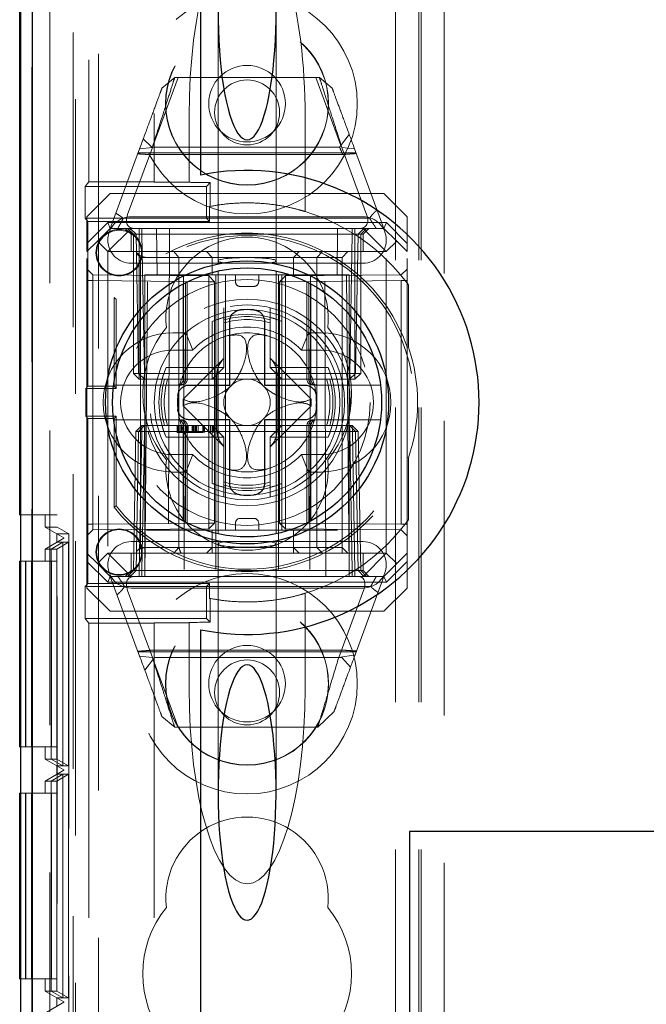
# Model space of a CAD drawing. Units: millimetres. Extents: x 11 to 205, y 5 to 292.
# Drawn here: x 71 to 74, y 235 to 239 of the extents above; entities that cross this region are included whole.
import ezdxf

# ---------------------------------------------------------------- set-up
doc = ezdxf.new("R2010")
doc.units = ezdxf.units.MM
doc.linetypes.add('HIDDEN', pattern=[1.905, 1.27, -0.635])

msp = doc.modelspace()

# ---------------------------------------------------------------- linework, layer by layer
at = {"color": 7, "linetype": 'HIDDEN', "lineweight": 18}
for p, q in [((71.5717, 231.5758), (71.5717, 241.0407)), ((71.6717, 106.0407), (71.6717, 241.0407)), ((72.9517, 241.0407), (72.9517, 106.0407)), ((73.0517, 241.0407), (73.0517, 106.0407)), ((73.0617, 241.0407), (73.0617, 232.8782)), ((73.1617, 240.9832), (73.1617, 232.9257)), ((71.4617, 211.0967), (71.4617, 240.9098)), ((71.5617, 240.7532), (71.5617, 232.9257)), ((71.6301, 240.6351), (71.6301, 238.2041)), ((71.3837, 240.6027), (71.3837, 211.4037)), ((71.9117, 240.4032), (71.9117, 238.2041)), ((72.1867, 238.9346), (72.1867, 237.8632)), ((72.4367, 237.8632), (72.4367, 238.9346)), ((71.9042, 238.3532), (72.015, 238.6532)), ((71.9448, 238.6073), (71.9998, 238.6532)), ((71.9998, 238.6532), (72.6236, 238.6532)), ((72.6084, 238.6532), (72.7163, 238.3611)), ((72.6236, 238.6532), (72.6787, 238.6073)), ((72.0617, 238.2032), (72.0617, 238.4866)), ((72.5617, 238.4866), (72.5617, 238.0761)), ((71.9009, 238.3532), (71.8644, 238.3897)), ((72.7523, 238.4078), (72.7102, 238.3532)), ((71.7217, 238.0032), (71.8485, 238.3465)), ((71.9035, 238.3526), (71.7967, 238.0633)), ((71.8485, 238.3465), (71.9035, 238.3526)), ((72.7102, 238.3532), (71.9009, 238.3532)), ((72.8267, 238.0633), (72.7199, 238.3526)), ((72.7199, 238.3526), (72.775, 238.3465)), ((72.775, 238.3465), (72.9017, 238.0032)), ((72.7816, 238.3286), (71.8418, 238.3286)), ((72.7242, 238.3215), (71.8879, 238.3215)), ((71.6142, 238.1842), (71.6301, 238.2041)), ((71.6142, 238.1842), (72.1363, 238.1842)), ((71.6142, 238.1842), (71.6142, 238.0472)), ((71.6301, 238.2041), (71.9117, 238.2041)), ((71.9117, 238.2032), (71.9117, 238.2041)), ((72.0617, 238.2032), (71.9117, 238.2032)), ((72.0617, 238.2024), (72.0617, 238.2032)), ((72.1363, 238.1842), (72.1527, 238.2007)), ((72.1363, 238.1842), (72.1363, 238.0472)), ((72.1524, 238.0983), (72.1527, 238.2007)), ((71.7217, 238.1532), (71.6217, 238.0532)), ((71.7217, 238.1532), (72.9017, 238.1532)), ((73.0017, 238.0532), (72.9017, 238.1532)), ((72.15, 238.0979), (72.15, 238.0334)), ((71.6142, 238.0472), (71.6252, 238.0334)), ((72.1363, 238.0472), (71.6142, 238.0472)), ((71.6217, 237.9386), (71.6217, 238.0532)), ((71.7782, 238.0468), (72.8397, 238.0468)), ((71.8117, 238.0532), (72.8117, 238.0532)), ((72.1363, 238.0472), (72.15, 238.0334)), ((73.0017, 238.0532), (73.0017, 237.9386)), ((71.6217, 237.9386), (71.7114, 238.0282)), ((72.15, 238.0334), (71.6252, 238.0334)), ((71.6252, 237.323), (71.6252, 238.0334)), ((71.7217, 238.0032), (71.6667, 237.9482)), ((71.7114, 238.0282), (71.7217, 238.0032)), ((71.7114, 238.0282), (72.9121, 238.0282)), ((71.8117, 238.0032), (71.7117, 237.9032)), ((71.7217, 238.0032), (71.8117, 238.0032)), ((71.7867, 238.0032), (71.8117, 237.9782)), ((71.8217, 237.9782), (71.7967, 238.0032)), ((71.8081, 238.0032), (71.8335, 237.9778)), ((71.8117, 238.0032), (72.8117, 238.0032)), ((71.8467, 237.9782), (71.8467, 238.0032)), ((71.8585, 237.9778), (71.8585, 238.0032)), ((71.8585, 238.0032), (71.8585, 237.9778)), ((71.9235, 237.8032), (71.9217, 238.0032)), ((71.9771, 238.0032), (71.9717, 236.5032)), ((72.6517, 236.5032), (72.6463, 238.0032)), ((72.7017, 238.0032), (72.7, 237.8032)), ((72.7649, 237.9778), (72.7649, 238.0032)), ((72.7649, 238.0032), (72.7649, 237.9778)), ((72.7767, 237.9782), (72.7767, 238.0032)), ((72.7899, 237.9778), (72.8154, 238.0032)), ((72.8017, 237.9782), (72.8267, 238.0032)), ((72.8117, 238.0032), (72.9117, 237.9032)), ((72.8117, 238.0032), (72.9017, 238.0032)), ((72.8117, 237.9782), (72.8367, 238.0032)), ((72.9121, 238.0282), (72.9017, 238.0032)), ((72.9017, 238.0032), (72.9567, 237.9482)), ((72.9121, 238.0282), (73.0017, 237.9386)), ((71.8117, 237.9782), (72.8117, 237.9782)), ((71.8117, 237.9782), (71.8117, 237.9032)), ((71.8217, 237.9782), (71.8217, 237.3782)), ((71.8335, 237.9778), (71.844, 237.3782)), ((71.8467, 237.3782), (71.8467, 237.9782)), ((71.869, 237.3782), (71.8585, 237.9778)), ((71.8585, 237.9778), (72.7649, 237.9778)), ((71.8585, 237.9778), (71.869, 237.3782)), ((71.8585, 237.9778), (71.8585, 237.9778)), ((72.7544, 237.3782), (72.7649, 237.9778)), ((72.7649, 237.9778), (72.7545, 237.3782)), ((72.7767, 237.9782), (72.7767, 237.3782)), ((72.7795, 237.3782), (72.7899, 237.9778)), ((72.8017, 237.3782), (72.8017, 237.9782)), ((72.8117, 237.9032), (72.8117, 237.9782)), ((71.6667, 237.9482), (71.6217, 237.9032)), ((71.6217, 237.9032), (71.6217, 237.9386)), ((71.7117, 237.9032), (71.6667, 237.9482)), ((72.9567, 237.9482), (72.9117, 237.9032)), ((73.0017, 237.9032), (72.9567, 237.9482)), ((73.0017, 237.9386), (73.0017, 237.9032)), ((71.6217, 236.6032), (71.6217, 237.9032)), ((72.9117, 237.9032), (71.7117, 237.9032)), ((71.7117, 237.9032), (71.7117, 236.6032)), ((71.8345, 237.8956), (71.8519, 237.8782)), ((71.8519, 237.8782), (71.9519, 237.8782)), ((71.8519, 237.8782), (71.8519, 236.6282)), ((71.9519, 237.8782), (72.0181, 237.8782)), ((72.0181, 237.8782), (71.9961, 237.9032)), ((72.0181, 237.8782), (72.1617, 237.8782)), ((72.0181, 237.8782), (72.0181, 236.6282)), ((72.1617, 237.8782), (72.1367, 237.9032)), ((72.1617, 237.8782), (72.3117, 237.8782)), ((72.1617, 237.8032), (72.1617, 237.8782)), ((72.3117, 237.8782), (72.7014, 237.8782)), ((72.5117, 237.8782), (72.5367, 237.9032)), ((72.5117, 237.8032), (72.5117, 237.8782)), ((72.6117, 237.8782), (72.6364, 237.9032)), ((72.6117, 237.8782), (72.6117, 236.6282)), ((72.7014, 237.8782), (72.7215, 237.8782)), ((72.7215, 237.8782), (72.7465, 237.9032)), ((72.7215, 236.6282), (72.7215, 237.8782)), ((72.9117, 236.6032), (72.9117, 237.9032)), ((73.0017, 236.6032), (73.0017, 237.9032)), ((72.8117, 237.8532), (71.8117, 237.8532)), ((72.1867, 237.8632), (72.1867, 237.8506)), ((72.4367, 237.8503), (72.4367, 237.8632)), ((71.6467, 237.803), (71.6217, 237.8284)), ((71.6467, 237.803), (71.6467, 237.778)), ((72.1465, 237.7986), (71.6467, 237.803)), ((71.8717, 237.8032), (71.8717, 236.6032)), ((72.7517, 237.8032), (71.8717, 237.8032)), ((71.8717, 236.5032), (71.8831, 237.8032)), ((72.038, 237.8032), (72.0411, 236.5032)), ((72.1465, 237.7736), (72.1465, 237.7986)), ((72.1717, 237.7734), (72.1465, 237.7986)), ((72.1767, 237.8032), (72.1767, 236.5032)), ((72.1867, 237.8199), (72.1867, 236.6867)), ((72.2181, 237.8032), (72.2181, 236.7032)), ((72.2617, 237.7732), (72.2617, 237.8032)), ((72.3617, 237.7732), (72.3617, 237.8032)), ((72.4367, 236.6865), (72.4367, 237.8197)), ((72.4467, 237.8032), (72.4467, 236.5032)), ((72.4767, 237.7986), (72.4517, 237.7732)), ((72.4617, 237.8032), (72.4617, 237.6023)), ((72.9765, 237.803), (72.4767, 237.7986)), ((72.4767, 237.7986), (72.4767, 237.7736)), ((72.5854, 237.8032), (72.5823, 236.5032)), ((72.7404, 237.8032), (72.7517, 236.5032)), ((72.7517, 237.8032), (72.7517, 236.6032)), ((73.0017, 237.8282), (72.9765, 237.803)), ((71.6467, 237.778), (71.6217, 237.778)), ((71.6467, 237.778), (72.1465, 237.7736)), ((71.6467, 236.7284), (71.6467, 237.778)), ((72.0367, 237.7639), (72.0367, 237.3532)), ((72.0462, 237.3532), (72.0462, 237.7688)), ((72.0539, 237.3532), (72.0539, 237.7726)), ((72.1717, 237.7734), (72.1465, 237.7736)), ((72.1465, 237.7736), (72.1465, 236.7328)), ((72.1465, 237.7736), (72.1717, 237.7734)), ((72.1717, 236.733), (72.1717, 237.7734)), ((72.2817, 237.7532), (72.3417, 237.7532)), ((72.4767, 237.7736), (72.4517, 237.7732)), ((72.4517, 237.7732), (72.4767, 237.7736)), ((72.4517, 237.7732), (72.4517, 236.7332)), ((72.4767, 237.7736), (72.9765, 237.778)), ((72.4767, 236.7328), (72.4767, 237.7736)), ((72.5696, 237.7727), (72.5696, 237.3532)), ((72.5772, 237.7687), (72.5772, 237.3532)), ((72.5867, 237.3532), (72.5867, 237.7639)), ((73.0017, 237.778), (72.9765, 237.778)), ((72.9765, 237.778), (72.9765, 236.7284)), ((73.0017, 237.7665), (73.0017, 237.4907)), ((73.007, 237.4916), (73.007, 237.7594)), ((71.7387, 237.323), (71.7387, 237.7051)), ((71.747, 237.3126), (71.747, 237.6989)), ((72.2117, 237.6189), (72.2117, 237.6611)), ((72.4117, 237.6611), (72.4117, 237.6189)), ((72.1617, 237.6023), (72.1617, 237.4032)), ((72.2117, 237.4032), (72.2117, 237.6189)), ((72.4117, 237.6189), (72.4117, 237.4032)), ((72.4617, 237.4032), (72.4617, 237.6023)), ((71.9917, 237.5532), (72.0471, 237.5532)), ((72.0772, 237.4782), (72.0471, 237.5532)), ((72.5462, 237.4782), (72.5763, 237.5532)), ((72.5763, 237.5532), (72.6317, 237.5532)), ((71.9917, 237.4782), (72.0772, 237.4782)), ((72.5462, 237.4782), (72.6317, 237.4782)), ((73.0017, 237.4907), (73.007, 237.4916)), ((72.2128, 237.4442), (72.0361, 237.2675)), ((72.5873, 237.2675), (72.4106, 237.4442)), ((71.8467, 237.3782), (71.8217, 237.3782)), ((71.8467, 237.3532), (71.8217, 237.3782)), ((71.844, 237.3782), (71.869, 237.3782)), ((71.844, 237.3782), (71.8699, 237.3532)), ((72.7767, 237.3782), (71.8467, 237.3782)), ((71.8467, 237.3532), (71.8467, 237.3782)), ((72.7545, 237.3782), (71.869, 237.3782)), ((71.8699, 237.3532), (71.869, 237.3782)), ((71.869, 237.3782), (71.8699, 237.3532)), ((72.1617, 237.4032), (71.9626, 237.4032)), ((72.1617, 237.3532), (72.1617, 237.4032)), ((72.1617, 237.4032), (72.2117, 237.4032)), ((72.1617, 237.3532), (72.2117, 237.4032)), ((72.1817, 237.1338), (72.1817, 237.3726)), ((72.4117, 237.4032), (72.4617, 237.4032)), ((72.4117, 237.4032), (72.4617, 237.3532)), ((72.4417, 237.1338), (72.4417, 237.3726)), ((72.6609, 237.4032), (72.4617, 237.4032)), ((72.4617, 237.4032), (72.4617, 237.3532)), ((72.7536, 237.3532), (72.7545, 237.3782)), ((72.7536, 237.3532), (72.7795, 237.3782)), ((72.7544, 237.3782), (72.7536, 237.3532)), ((72.7545, 237.3782), (72.7795, 237.3782)), ((72.8017, 237.3782), (72.7767, 237.3782)), ((72.7767, 237.3532), (72.7767, 237.3782)), ((72.8017, 237.3782), (72.7767, 237.3532)), ((71.6252, 237.323), (71.617, 237.3126)), ((71.6252, 237.323), (71.7387, 237.323)), ((71.7366, 237.3282), (72.0212, 237.3282)), ((71.7387, 237.323), (71.747, 237.3126)), ((71.8467, 237.3532), (71.8699, 237.3532)), ((71.8699, 237.3532), (71.9038, 237.3532)), ((71.9038, 237.3532), (71.946, 237.3532)), ((71.946, 237.3532), (72.1617, 237.3532)), ((72.0212, 237.3282), (72.0289, 237.3282)), ((72.1617, 237.3532), (72.4617, 237.3532)), ((72.4617, 237.3532), (72.4617, 237.1532)), ((72.4617, 237.3532), (72.6774, 237.3532)), ((72.5946, 237.3282), (72.6022, 237.3282)), ((72.6022, 237.3282), (72.8868, 237.3282)), ((72.6774, 237.3532), (72.7196, 237.3532)), ((72.7196, 237.3532), (72.7536, 237.3532)), ((72.7536, 237.3532), (72.7767, 237.3532)), ((71.617, 237.3126), (71.747, 237.3126)), ((71.617, 237.3126), (71.617, 237.1938)), ((72.0361, 237.2389), (72.2128, 237.0622)), ((72.4106, 237.0622), (72.5873, 237.2389)), ((71.617, 237.1938), (71.6252, 237.1834)), ((71.747, 237.1938), (71.617, 237.1938)), ((71.7387, 237.1834), (71.6252, 237.1834)), ((71.6252, 236.473), (71.6252, 237.1834)), ((72.0212, 237.1782), (71.7366, 237.1782)), ((71.747, 237.1938), (71.7387, 237.1834)), ((71.7387, 236.8013), (71.7387, 237.1834)), ((71.747, 236.8075), (71.747, 237.1938)), ((71.8326, 237.1282), (71.8585, 237.1532)), ((71.844, 237.1282), (71.8699, 237.1532)), ((71.8585, 237.1532), (71.8576, 237.1282)), ((71.8576, 237.1282), (71.8585, 237.1532)), ((71.8699, 237.1532), (71.8585, 237.1532)), ((71.869, 237.1282), (71.8699, 237.1532)), ((71.9038, 237.1532), (71.8699, 237.1532)), ((71.9038, 237.1532), (71.946, 237.1532)), ((72.1617, 237.1532), (71.946, 237.1532)), ((72.0111, 237.1232), (72.0111, 237.1532)), ((72.0149, 237.1232), (72.0149, 237.1532)), ((72.0192, 237.1232), (72.0192, 237.1532)), ((72.0289, 237.1782), (72.0212, 237.1782)), ((72.0265, 237.1232), (72.0265, 237.1532)), ((72.0303, 237.1232), (72.0303, 237.1532)), ((72.0367, 237.1532), (72.0367, 236.7425)), ((72.0462, 236.7377), (72.0462, 237.1532)), ((72.0495, 237.1232), (72.0495, 237.1532)), ((72.05, 237.1232), (72.05, 237.1532)), ((72.05, 237.1232), (72.05, 237.1532)), ((72.0539, 236.7337), (72.0539, 237.1532)), ((72.0563, 237.1232), (72.0563, 237.1532)), ((72.057, 237.1232), (72.057, 237.1532)), ((72.0572, 237.1232), (72.0572, 237.1532)), ((72.0745, 237.1232), (72.0745, 237.1532)), ((72.0784, 237.1232), (72.0784, 237.1532)), ((72.0798, 237.1232), (72.0798, 237.1532)), ((72.0809, 237.1232), (72.0809, 237.1532)), ((72.0861, 237.1232), (72.0861, 237.1532)), ((72.0899, 237.1232), (72.0899, 237.1532)), ((72.09, 237.1232), (72.09, 237.1532)), ((72.0937, 237.1232), (72.0937, 237.1532)), ((72.0938, 237.1232), (72.0938, 237.1532)), ((72.1003, 237.1232), (72.1003, 237.1532)), ((72.1015, 237.1232), (72.1015, 237.1532)), ((72.1204, 237.1232), (72.1204, 237.1532)), ((72.1216, 237.1232), (72.1216, 237.1532)), ((72.1228, 237.1232), (72.1228, 237.1532)), ((72.1231, 237.1232), (72.1231, 237.1532)), ((72.1236, 237.1232), (72.1236, 237.1532)), ((72.1245, 237.1232), (72.1245, 237.1532)), ((72.1276, 237.1232), (72.1276, 237.1532)), ((72.1453, 237.1232), (72.1453, 237.1532)), ((72.1534, 237.1232), (72.1534, 237.1532)), ((72.1613, 237.1232), (72.1613, 237.1532)), ((72.4617, 237.1532), (72.1617, 237.1532)), ((72.1617, 237.1032), (72.1617, 237.1532)), ((72.2117, 237.1032), (72.1617, 237.1532)), ((72.1649, 237.1232), (72.1649, 237.1532)), ((72.1688, 237.1232), (72.1688, 237.1532)), ((72.4617, 237.1532), (72.4117, 237.1032)), ((72.4617, 237.1532), (72.4617, 237.1032)), ((72.6774, 237.1532), (72.4617, 237.1532)), ((72.5696, 237.1532), (72.5696, 236.7338)), ((72.5772, 237.1532), (72.5772, 236.7376)), ((72.5867, 236.7425), (72.5867, 237.1532)), ((72.6022, 237.1782), (72.5946, 237.1782)), ((72.8868, 237.1782), (72.6022, 237.1782)), ((72.6774, 237.1532), (72.7196, 237.1532)), ((72.7536, 237.1532), (72.7196, 237.1532)), ((72.7544, 237.1282), (72.7536, 237.1532)), ((72.7795, 237.1282), (72.7536, 237.1532)), ((72.7536, 237.1532), (72.7545, 237.1282)), ((72.7649, 237.1532), (72.7536, 237.1532)), ((72.7649, 237.1532), (72.7658, 237.1282)), ((72.7649, 237.1532), (72.7908, 237.1282)), ((72.7658, 237.1282), (72.7649, 237.1532)), ((71.8326, 237.1282), (71.8222, 236.5286)), ((71.8326, 237.1282), (71.844, 237.1282)), ((71.844, 237.1282), (71.8335, 236.5286)), ((71.869, 237.1282), (71.844, 237.1282)), ((71.8472, 236.5286), (71.8576, 237.1282)), ((71.8576, 237.1282), (71.8472, 236.5286)), ((71.8585, 236.5286), (71.869, 237.1282)), ((71.869, 237.1282), (72.7544, 237.1282)), ((72.0974, 237.1232), (72.1012, 237.1232)), ((72.7544, 237.1282), (72.7649, 236.5286)), ((72.7795, 237.1282), (72.7544, 237.1282)), ((72.7649, 236.5286), (72.7545, 237.1282)), ((72.7658, 237.1282), (72.7763, 236.5286)), ((72.7763, 236.5286), (72.7658, 237.1282)), ((72.7899, 236.5286), (72.7795, 237.1282)), ((72.7908, 237.1282), (72.7795, 237.1282)), ((72.8013, 236.5286), (72.7908, 237.1282)), ((71.9626, 237.1032), (72.1617, 237.1032)), ((72.2117, 237.1032), (72.1617, 237.1032)), ((72.1617, 237.1032), (72.1617, 236.9041)), ((72.2117, 236.8875), (72.2117, 237.1032)), ((72.4617, 237.1032), (72.4117, 237.1032)), ((72.4117, 237.1032), (72.4117, 236.8875)), ((72.4617, 237.1032), (72.6609, 237.1032)), ((72.4617, 236.9041), (72.4617, 237.1032)), ((72.0772, 237.0282), (71.9917, 237.0282)), ((72.0471, 236.9532), (72.0772, 237.0282)), ((72.5763, 236.9532), (72.5462, 237.0282)), ((72.6317, 237.0282), (72.5462, 237.0282)), ((73.007, 237.0148), (73.0017, 237.0157)), ((73.0017, 237.0157), (73.0017, 236.7399)), ((73.007, 236.747), (73.007, 237.0148)), ((72.0471, 236.9532), (71.9917, 236.9532)), ((72.6317, 236.9532), (72.5763, 236.9532)), ((72.4617, 236.9041), (72.4617, 236.7032)), ((72.2117, 236.8875), (72.2117, 236.8453)), ((72.4117, 236.8453), (72.4117, 236.8875)), ((71.7387, 236.8013), (71.747, 236.8075)), ((71.3345, 236.7683), (71.3834, 236.7683)), ((71.3834, 236.7683), (71.3834, 225.5682)), ((71.4934, 236.7683), (71.3834, 236.7683)), ((71.4417, 236.7153), (71.4417, 236.7683)), ((71.4934, 225.5682), (71.4934, 236.7683)), ((71.6467, 236.7284), (71.6217, 236.7284)), ((72.1465, 236.7328), (71.6467, 236.7284)), ((71.6467, 236.7284), (71.6467, 236.7034)), ((72.1717, 236.733), (72.1465, 236.7328)), ((72.1465, 236.7078), (72.1717, 236.733)), ((72.1465, 236.7328), (72.1717, 236.733)), ((72.1465, 236.7078), (72.1465, 236.7328)), ((72.2617, 236.7332), (72.2617, 236.7032)), ((72.3417, 236.7532), (72.2817, 236.7532)), ((72.3617, 236.7332), (72.3617, 236.7032)), ((72.4767, 236.7328), (72.4517, 236.7332)), ((72.4517, 236.7332), (72.4767, 236.7078)), ((72.4517, 236.7332), (72.4767, 236.7328)), ((72.9765, 236.7284), (72.4767, 236.7328)), ((72.4767, 236.7328), (72.4767, 236.7078)), ((73.0017, 236.7284), (72.9765, 236.7284)), ((71.493, 236.7153), (71.4417, 236.7153)), ((71.4417, 236.7153), (71.5217, 236.6691)), ((71.4917, 236.6865), (71.5428, 236.6865)), ((71.5217, 236.6691), (71.4917, 236.6865)), ((71.4917, 236.6502), (71.4917, 236.6865)), ((71.493, 225.6212), (71.493, 236.7153)), ((71.5428, 236.6865), (71.493, 236.7153)), ((71.5428, 236.6865), (71.5428, 225.6501)), ((71.6217, 236.678), (71.6467, 236.7034)), ((71.6467, 236.7034), (72.1465, 236.7078)), ((72.1519, 236.7032), (71.8787, 236.7032)), ((72.1617, 236.7032), (72.1519, 236.7032)), ((72.3117, 236.7032), (72.1617, 236.7032)), ((72.1617, 236.7032), (72.1617, 236.6282)), ((72.7014, 236.7032), (72.3117, 236.7032)), ((72.4767, 236.7078), (72.9765, 236.7034)), ((72.5117, 236.7032), (72.5117, 236.6282)), ((72.9765, 236.7034), (73.0017, 236.6782)), ((71.4417, 236.6213), (71.5217, 236.6675)), ((71.5174, 236.6502), (71.4672, 236.6213)), ((71.5177, 236.6502), (71.4679, 236.6213)), ((71.5217, 236.6675), (71.4917, 236.6502)), ((71.4917, 236.6502), (71.5174, 236.6502)), ((71.5425, 236.6502), (71.4923, 236.6213)), ((71.5174, 236.6502), (71.5174, 235.6865)), ((71.5177, 236.6502), (71.5425, 236.6502)), ((71.5177, 235.6865), (71.5177, 236.6502)), ((71.5217, 236.6691), (71.5217, 236.6691)), ((71.5217, 236.6675), (71.5217, 236.6691)), ((71.5217, 236.6691), (71.5217, 236.6675)), ((71.5217, 236.6675), (71.5217, 236.6675)), ((71.5425, 236.6502), (71.5425, 235.6865)), ((71.8117, 236.6532), (72.8117, 236.6532)), ((72.1867, 236.6561), (72.1867, 236.6432)), ((72.1867, 236.6432), (72.1867, 235.5718)), ((72.4367, 236.6432), (72.4367, 236.6558)), ((72.4367, 235.5718), (72.4367, 236.6432)), ((71.4672, 236.6213), (71.4417, 236.6213)), ((71.4417, 236.5683), (71.4417, 236.6213)), ((71.4672, 235.7153), (71.4672, 236.6213)), ((71.4923, 236.6213), (71.4679, 236.6213)), ((71.4679, 236.6213), (71.4679, 235.7153)), ((71.4923, 235.7153), (71.4923, 236.6213)), ((71.6217, 236.6032), (71.6667, 236.5582)), ((71.6217, 236.5678), (71.6217, 236.6032)), ((71.6667, 236.5582), (71.7117, 236.6032)), ((71.7117, 236.6032), (71.8717, 236.6032)), ((71.7117, 236.6032), (71.8117, 236.5032)), ((71.8117, 236.6032), (71.8117, 236.5282)), ((71.8519, 236.6282), (71.8347, 236.611)), ((71.9519, 236.6282), (71.8519, 236.6282)), ((71.8717, 236.6032), (71.8717, 236.5032)), ((72.7517, 236.6032), (71.8717, 236.6032)), ((72.0181, 236.6282), (71.9519, 236.6282)), ((71.9961, 236.6032), (72.0181, 236.6282)), ((72.1617, 236.6282), (72.0181, 236.6282)), ((72.1367, 236.6032), (72.1617, 236.6282)), ((72.3117, 236.6282), (72.1617, 236.6282)), ((72.1617, 236.6282), (72.1617, 236.6032)), ((72.7014, 236.6282), (72.3117, 236.6282)), ((72.5367, 236.6032), (72.5117, 236.6282)), ((72.5117, 236.6032), (72.5117, 236.6282)), ((72.6364, 236.6032), (72.6117, 236.6282)), ((72.7215, 236.6282), (72.7014, 236.6282)), ((72.7465, 236.6032), (72.7215, 236.6282)), ((72.7215, 236.6032), (72.7215, 236.6282)), ((72.7517, 236.6032), (72.9117, 236.6032)), ((72.7517, 236.5032), (72.7517, 236.6032)), ((72.8117, 236.5032), (72.9117, 236.6032)), ((72.8117, 236.5282), (72.8117, 236.6032)), ((72.9117, 236.6032), (72.9567, 236.5582)), ((72.9567, 236.5582), (73.0017, 236.6032)), ((73.0017, 236.6032), (73.0017, 236.5678)), ((71.3568, 236.5683), (71.3345, 236.5683)), ((71.3568, 235.7683), (71.3568, 236.5683)), ((71.3582, 236.5683), (71.3568, 236.5683)), ((71.3582, 236.5683), (71.3582, 235.7683)), ((71.382, 236.5683), (71.3582, 236.5683)), ((71.382, 235.7683), (71.382, 236.5683)), ((71.492, 236.5683), (71.382, 236.5683)), ((71.4668, 236.5683), (71.4668, 235.7683)), ((71.4682, 235.7683), (71.4682, 236.5683)), ((71.492, 236.5683), (71.492, 235.7683)), ((71.7114, 236.4782), (71.6217, 236.5678)), ((71.6217, 236.4532), (71.6217, 236.5678)), ((73.0017, 236.5678), (72.9121, 236.4782)), ((73.0017, 236.5678), (73.0017, 236.4532)), ((71.6667, 236.5582), (71.7217, 236.5032)), ((71.8117, 236.5282), (71.7867, 236.5032)), ((71.7967, 236.5032), (71.8222, 236.5286)), ((71.8081, 236.5032), (71.8335, 236.5286)), ((72.8117, 236.5282), (71.8117, 236.5282)), ((71.8472, 236.5286), (71.8472, 236.5032)), ((71.8472, 236.5032), (71.8472, 236.5286)), ((71.8585, 236.5032), (71.8585, 236.5286)), ((72.7649, 236.5286), (71.8585, 236.5286)), ((72.7649, 236.5032), (72.7649, 236.5286)), ((72.7649, 236.5286), (72.7649, 236.5032)), ((72.7649, 236.5286), (72.7649, 236.5286)), ((72.7763, 236.5286), (72.7763, 236.5032)), ((72.7763, 236.5032), (72.7763, 236.5286)), ((72.7899, 236.5286), (72.8154, 236.5032)), ((72.8013, 236.5286), (72.8267, 236.5032)), ((72.8367, 236.5032), (72.8117, 236.5282)), ((72.9017, 236.5032), (72.9567, 236.5582)), ((71.7114, 236.4782), (71.7217, 236.5032)), ((72.9121, 236.4782), (71.7114, 236.4782)), ((71.8117, 236.5032), (71.7217, 236.5032)), ((71.8485, 236.1599), (71.7217, 236.5032)), ((71.8717, 236.5032), (71.8117, 236.5032)), ((71.8717, 236.5032), (72.1767, 236.5032)), ((72.1767, 236.5032), (72.4467, 236.5032)), ((72.4467, 236.5032), (72.7517, 236.5032)), ((72.8117, 236.5032), (72.7517, 236.5032)), ((72.9017, 236.5032), (72.7769, 236.1651)), ((72.9017, 236.5032), (72.8117, 236.5032)), ((72.9121, 236.4782), (72.9017, 236.5032)), ((71.6252, 236.473), (71.6142, 236.4592)), ((71.6142, 236.4592), (72.1363, 236.4592)), ((71.6142, 236.4592), (71.6142, 236.3222)), ((71.6217, 236.4532), (71.7217, 236.3532)), ((72.15, 236.473), (71.6252, 236.473)), ((72.844, 236.4596), (71.7838, 236.4596)), ((71.7967, 236.4431), (71.9035, 236.1539)), ((72.8117, 236.4532), (71.8117, 236.4532)), ((72.1363, 236.4592), (72.15, 236.473)), ((72.1363, 236.4592), (72.1363, 236.3222)), ((72.15, 236.473), (72.15, 236.4085)), ((72.7066, 236.1539), (72.8134, 236.4431)), ((72.9017, 236.3532), (73.0017, 236.4532)), ((72.1524, 236.4081), (72.1527, 236.3057)), ((72.5617, 236.4303), (72.5617, 236.0198)), ((72.9017, 236.3532), (71.7217, 236.3532)), ((71.6301, 236.3023), (71.6142, 236.3222)), ((72.1363, 236.3222), (71.6142, 236.3222)), ((72.0617, 236.304), (72.0617, 236.3032)), ((72.1363, 236.3222), (72.1527, 236.3057)), ((71.9117, 236.3023), (71.6301, 236.3023)), ((71.6301, 236.3023), (71.6301, 225.0631)), ((71.9117, 236.3023), (71.9117, 236.3032)), ((71.9117, 236.3032), (72.0617, 236.3032)), ((71.9117, 236.3023), (71.9117, 225.0631)), ((72.0617, 236.0198), (72.0617, 236.3032)), ((71.8418, 236.1779), (72.7816, 236.1779)), ((71.8992, 236.185), (72.7329, 236.185)), ((71.9035, 236.1539), (71.8485, 236.1599)), ((71.8711, 236.0986), (71.9132, 236.1532)), ((72.015, 235.8532), (71.9071, 236.1453)), ((71.9132, 236.1532), (72.7196, 236.1532)), ((72.7769, 236.1651), (72.7066, 236.1539)), ((72.7196, 236.1532), (72.7573, 236.1122)), ((71.9998, 235.8532), (71.9448, 235.8991)), ((72.6866, 235.9207), (72.6163, 235.8532)), ((72.6163, 235.8532), (71.9998, 235.8532)), ((71.3345, 235.7683), (71.3568, 235.7683)), ((71.3582, 235.7683), (71.3568, 235.7683)), ((71.3582, 235.7683), (71.382, 235.7683)), ((71.492, 235.7683), (71.382, 235.7683)), ((71.4417, 235.7153), (71.4417, 235.7683)), ((71.5217, 235.6691), (71.4417, 235.7153)), ((71.4417, 235.7153), (71.4672, 235.7153)), ((71.5174, 235.6865), (71.4672, 235.7153)), ((71.5177, 235.6865), (71.4679, 235.7153)), ((71.4679, 235.7153), (71.4923, 235.7153)), ((71.5425, 235.6865), (71.4923, 235.7153)), ((71.4417, 235.6213), (71.5217, 235.6675)), ((71.4917, 235.6502), (71.4917, 235.6865)), ((71.5174, 235.6865), (71.4917, 235.6865)), ((71.4917, 235.6865), (71.5217, 235.6691)), ((71.5217, 235.6675), (71.4917, 235.6502)), ((71.5425, 235.6865), (71.5177, 235.6865)), ((71.5217, 235.6691), (71.5217, 235.6691)), ((71.5217, 235.6675), (71.5217, 235.6691)), ((71.5217, 235.6691), (71.5217, 235.6675)), ((71.5217, 235.6675), (71.5217, 235.6675)), ((71.5174, 235.6502), (71.4672, 235.6213)), ((71.5177, 235.6502), (71.4679, 235.6213)), ((71.4917, 235.6502), (71.5174, 235.6502)), ((71.5425, 235.6502), (71.4923, 235.6213)), ((71.5174, 235.6502), (71.5174, 234.6865)), ((71.5177, 235.6502), (71.5425, 235.6502)), ((71.5177, 234.6865), (71.5177, 235.6502)), ((71.5425, 235.6502), (71.5425, 234.6865)), ((71.4672, 235.6213), (71.4417, 235.6213)), ((71.4417, 235.5683), (71.4417, 235.6213)), ((71.4672, 234.7153), (71.4672, 235.6213)), ((71.4923, 235.6213), (71.4679, 235.6213)), ((71.4679, 235.6213), (71.4679, 234.7153)), ((71.4923, 234.7153), (71.4923, 235.6213)), ((71.3568, 235.5683), (71.3345, 235.5683)), ((71.3568, 234.7683), (71.3568, 235.5683)), ((71.3582, 235.5683), (71.3568, 235.5683)), ((71.3582, 235.5683), (71.3582, 234.7683)), ((71.382, 235.5683), (71.3582, 235.5683)), ((71.382, 234.7683), (71.382, 235.5683)), ((71.492, 235.5683), (71.382, 235.5683)), ((71.4668, 235.5683), (71.4668, 234.7683)), ((71.4682, 234.7683), (71.4682, 235.5683)), ((71.492, 235.5683), (71.492, 234.7683)), ((71.3345, 234.7683), (71.3568, 234.7683)), ((71.3582, 234.7683), (71.3568, 234.7683)), ((71.3582, 234.7683), (71.382, 234.7683)), ((71.492, 234.7683), (71.382, 234.7683)), ((71.4417, 234.7153), (71.4417, 234.7683)), ((71.5217, 234.6691), (71.4417, 234.7153)), ((71.4417, 234.7153), (71.4672, 234.7153)), ((71.5174, 234.6865), (71.4672, 234.7153)), ((71.5177, 234.6865), (71.4679, 234.7153)), ((71.4679, 234.7153), (71.4923, 234.7153)), ((71.5425, 234.6865), (71.4923, 234.7153)), ((71.4417, 234.6213), (71.5217, 234.6675)), ((71.4917, 234.6502), (71.4917, 234.6865)), ((71.5174, 234.6865), (71.4917, 234.6865)), ((71.4917, 234.6865), (71.5217, 234.6691)), ((71.5217, 234.6675), (71.4917, 234.6502)), ((71.5425, 234.6865), (71.5177, 234.6865)), ((71.5217, 234.6691), (71.5217, 234.6691)), ((71.5217, 234.6675), (71.5217, 234.6691)), ((71.5217, 234.6691), (71.5217, 234.6675)), ((71.5217, 234.6675), (71.5217, 234.6675))]:
    msp.add_line(p, q, dxfattribs=at)
at = {"color": 7, "linetype": 'Continuous', "lineweight": 25}
for p, q in [((71.3362, 211.2037), (71.3362, 240.8027)), ((71.3862, 211.2037), (71.3862, 240.8027)), ((71.3345, 240.7838), (71.3345, 211.2226)), ((71.3317, 236.7683), (71.3317, 240.7532)), ((72.1117, 238.233), (72.1117, 240.2032)), ((72.0367, 237.7658), (72.0367, 237.7639)), ((72.5867, 237.7639), (72.5867, 237.7651)), ((72.2367, 237.3282), (72.2367, 237.6023)), ((72.3867, 237.6023), (72.3867, 237.3282)), ((72.063, 237.3282), (72.2367, 237.3282)), ((72.3867, 237.3282), (72.5605, 237.3282)), ((72.2367, 237.1782), (72.063, 237.1782)), ((72.2367, 236.9041), (72.2367, 237.1782)), ((72.3867, 237.1782), (72.3867, 236.9041)), ((72.5605, 237.1782), (72.3867, 237.1782)), ((71.3317, 236.7683), (71.3345, 236.7683)), ((72.0367, 236.7425), (72.0367, 236.7412)), ((72.5867, 236.7406), (72.5867, 236.7425)), ((71.3317, 235.7683), (71.3317, 236.5683)), ((71.3345, 236.5683), (71.3317, 236.5683)), ((72.1117, 215.7705), (72.1117, 236.2734)), ((71.3317, 235.7683), (71.3345, 235.7683)), ((71.3317, 234.7683), (71.3317, 235.5683)), ((71.3345, 235.5683), (71.3317, 235.5683)), ((73.0117, 235.4032), (73.0117, 234.2032)), ((94.6117, 235.4032), (73.0117, 235.4032)), ((71.3317, 234.7683), (71.3345, 234.7683))]:
    msp.add_line(p, q, dxfattribs=at)
at = {"color": 7, "linetype": 'HIDDEN', "lineweight": 18, "flags": 128}
msp.add_lwpolyline([(71.747, 237.6989), (71.7431, 237.7018), (71.7387, 237.7051)], dxfattribs=at)
at = {"color": 7, "linetype": 'HIDDEN', "lineweight": 18}
for centre, radius in [((72.3117, 238.5407), 0.475), ((72.3117, 238.5407), 0.3515), ((72.3117, 238.5407), 0.3502), ((72.3117, 238.5407), 0.165), ((72.3117, 238.5032), 0.14), ((71.7602, 237.8984), 0.1), ((71.7602, 237.8984), 0.0969), ((72.3117, 237.2532), 0.53), ((72.3117, 237.2532), 0.445), ((72.3117, 237.2532), 0.42), ((71.7602, 236.608), 0.1), ((71.7602, 236.608), 0.0969), ((72.3117, 236.0407), 0.475), ((72.3117, 236.0407), 0.3515), ((72.3117, 236.0407), 0.3502), ((72.3117, 236.0407), 0.165), ((72.3117, 236.0032), 0.14)]:
    msp.add_circle(centre, radius, dxfattribs=at)
at = {"color": 7, "linetype": 'Continuous', "lineweight": 25}
for radius in [0.61, 0.58]:
    msp.add_circle((72.3117, 237.2532), radius, dxfattribs=at)
for radius, start, end in [(1, 258.463, 101.537), (0.4, 85.904, 94.096), (0.3, 174.2608, 185.7392), (0.3, 354.2608, 5.7392), (0.4, 265.904, 274.096)]:
    msp.add_arc((72.3117, 237.2532), radius, start, end, dxfattribs=at)
at = {"color": 7, "linetype": 'HIDDEN', "lineweight": 18}
for centre, radius, start, end in [((72.3117, 237.2532), 0.86, 100.6736, 100.8378), ((71.8117, 237.9532), 0.1, 90, 270), ((72.3117, 237.2532), 0.86, 36.0562, 73.1003), ((72.8117, 237.9532), 0.1, 270, 90), ((72.3117, 237.2532), 0.7298, 18.996, 141.7397), ((72.3117, 237.2532), 0.7194, 218.2799, 141.7201), ((72.3117, 237.6157), 0.35, 353.5326, 186.4674), ((72.2817, 237.7732), 0.02, 180, 270), ((72.3417, 237.7732), 0.02, 270, 0), ((72.3117, 237.2532), 0.4, 94.096, 180), ((72.3117, 237.2532), 0.38, 66.7504, 113.2496), ((72.3117, 237.2532), 0.37, 74.3196, 105.6804), ((72.3117, 237.2532), 0.4, 274.096, 85.904), ((72.3117, 237.2532), 0.325, 43.8131, 136.1869), ((72.3117, 237.2532), 0.357, 73.7312, 106.2688), ((71.9917, 237.2532), 0.3, 90, 270), ((72.3117, 237.2907), 0.45, 140.6085, 219.3915), ((72.3117, 237.2532), 0.2998, 109.4851, 120.0227), ((72.3117, 237.2532), 0.2998, 70.5149, 109.4851), ((72.3117, 237.2532), 0.2998, 59.9773, 70.5149), ((72.6317, 237.2532), 0.3, 270, 90), ((72.3117, 237.2907), 0.45, 320.6085, 39.3915), ((72.3117, 237.2532), 0.2998, 120.0227, 149.9773), ((72.3117, 237.2532), 0.2998, 30.0227, 59.9773), ((71.9917, 237.2532), 0.225, 90, 270), ((72.6317, 237.2532), 0.225, 270, 90), ((72.3117, 237.2532), 0.735, 341.0724, 18.9276), ((72.3117, 237.2532), 0.38, 156.7504, 203.2496), ((72.3117, 237.2532), 0.2998, 149.9773, 160.5149), ((72.3117, 237.2532), 0.2998, 19.4851, 30.0227), ((72.3117, 237.2532), 0.38, 336.7504, 23.2496), ((72.3117, 237.2532), 0.37, 164.3173, 195.6804), ((72.3117, 237.2532), 0.357, 163.7299, 196.2688), ((72.0117, 237.3532), 0.025, 270, 0), ((72.3117, 237.2532), 0.2998, 160.5149, 199.4851), ((72.0212, 237.3532), 0.025, 270, 0), ((72.0289, 237.3532), 0.025, 270, 0), ((72.3117, 237.2532), 0.1, 135, 225), ((72.3117, 237.2532), 0.1, 45, 135), ((72.3117, 237.2532), 0.1, 315, 45), ((72.5946, 237.3532), 0.025, 180, 270), ((72.6022, 237.3532), 0.025, 180, 270), ((72.6117, 237.3532), 0.025, 180, 270), ((72.3117, 237.2532), 0.2998, 340.5149, 19.4851), ((72.3117, 237.2532), 0.357, 343.7312, 16.2688), ((72.3117, 237.2532), 0.37, 344.3196, 15.6804), ((72.3117, 237.2532), 0.4, 180, 265.904), ((72.3117, 237.2532), 0.276, 177.0283, 182.9717), ((72.3117, 237.2532), 0.276, 357.0283, 2.9717), ((72.0117, 237.1532), 0.025, 0, 90), ((72.0212, 237.1532), 0.025, 0, 90), ((72.0289, 237.1532), 0.025, 0, 90), ((72.3117, 237.2532), 0.2998, 199.4851, 210.0227), ((72.3117, 237.2532), 0.1, 225, 315), ((72.5946, 237.1532), 0.025, 90, 180), ((72.3117, 237.2532), 0.2998, 329.9773, 340.5149), ((72.6022, 237.1532), 0.025, 90, 180), ((72.6117, 237.1532), 0.025, 90, 180), ((72.3117, 237.2532), 0.2998, 210.0227, 239.9773), ((72.3117, 237.2532), 0.2998, 300.0227, 329.9773), ((72.3117, 237.2532), 0.325, 223.8131, 316.1869), ((72.3117, 237.2532), 0.7298, 218.2603, 341.004), ((72.3117, 236.9657), 0.35, 173.5326, 6.4674), ((72.3117, 237.2532), 0.2998, 239.9773, 250.5149), ((72.3117, 237.2532), 0.2998, 289.4851, 300.0227), ((72.3117, 237.2532), 0.2998, 250.5149, 289.4851), ((72.3117, 237.2532), 0.38, 246.7504, 293.2496), ((72.3117, 237.2532), 0.357, 253.7312, 286.2688), ((72.3117, 237.2532), 0.37, 254.3196, 285.6804), ((72.2817, 236.7332), 0.02, 90, 180), ((72.3417, 236.7332), 0.02, 0, 90), ((72.3117, 237.2532), 0.86, 286.8997, 323.9438), ((71.8117, 236.5532), 0.1, 90, 270), ((72.8117, 236.5532), 0.1, 270, 90), ((72.3117, 237.2532), 0.86, 259.1622, 259.3264), ((72.3117, 235.1157), 0.35, 353.5326, 186.4674), ((72.3117, 234.7907), 0.45, 140.6085, 219.3915), ((72.3117, 234.7907), 0.45, 320.6085, 39.3915)]:
    msp.add_arc(centre, radius, start, end, dxfattribs=at)
at = {"color": 7, "linetype": 'Continuous', "lineweight": 25}
for centre, major_axis, start_param, end_param in [((72.3117, 238.9346), (0, 0.5501), 0.606779, 5.676407), ((72.3117, 235.5718), (0, -0.5501), 0.606779, 5.676407), ((72.3117, 235.5718), (0, -0.5501), 5.676407, 6.889964)]:
    msp.add_ellipse(centre, major_axis=major_axis, ratio=0.22723, start_param=start_param, end_param=end_param, dxfattribs=at)
at = {"color": 7, "linetype": 'HIDDEN', "lineweight": 18}
for centre, major_axis, ratio, start_param, end_param in [((72.3117, 238.4866), (0, 0.8416), 0.297042, 0, 1.570796), ((72.3117, 238.4866), (0, -0.8416), 0.297042, 1.570796, 3.141593), ((72.3117, 238.2024), (0.25, 0), 0.009164, 3.141593, 4.023042), ((71.9023, 238.1032), (0.1035, 0.0885), 0.449165, 2.464382, 3.625086), ((72.7211, 238.1032), (0.1035, -0.0885), 0.449165, 5.799692, 6.960396), ((72.3117, 237.8632), (0.125, 0), 0.115121, 5.655589, 10.052374), ((72.3051, 237.2532), (0.3775, 0), 0.999848, 1.820842, 1.960484), ((72.3183, 237.2532), (0.3775, 0), 0.999848, 1.181109, 1.320751), ((72.2935, 237.3791), (0.1082, 0.0317), 0.886852, 2.123402, 2.887456), ((72.3299, 237.3791), (0.1082, -0.0317), 0.886852, 0.254137, 1.01819), ((72.3117, 237.2598), (0, 0.3775), 0.999848, 1.181109, 1.32075), ((72.3117, 237.2598), (0, 0.3775), 0.999848, 4.962435, 5.102076), ((72.3117, 237.2466), (0, 0.3775), 0.999848, 1.820842, 1.960484), ((72.3117, 237.2466), (0, 0.3775), 0.999848, 4.322702, 4.462344), ((72.2935, 237.1273), (-0.1082, 0.0317), 0.886852, 0.254137, 1.01819), ((72.3299, 237.1273), (-0.1082, -0.0317), 0.886852, 2.123402, 2.887456), ((72.3051, 237.2532), (0.3775, 0), 0.999848, 4.322702, 4.462344), ((72.3183, 237.2532), (0.3775, 0), 0.999848, 4.962434, 5.102076), ((72.3117, 236.6432), (0.125, 0), 0.115121, 2.513996, 6.910782), ((72.3117, 236.8282), (0.2598, 0.2598), 0.57735, 2.824123, 2.942457), ((71.9023, 236.4032), (0.1035, -0.0885), 0.449165, 2.6581, 3.818804), ((72.7191, 236.4032), (0.092, 0.0917), 0.432259, 5.531595, 6.692299), ((72.3117, 236.304), (0.25, 0), 0.009164, 2.260143, 3.141593), ((72.3117, 236.0198), (0, -0.8416), 0.297042, 4.712389, 6.283185), ((72.3117, 236.0198), (0, 0.8416), 0.297042, 3.141593, 4.712389)]:
    msp.add_ellipse(centre, major_axis=major_axis, ratio=ratio, start_param=start_param, end_param=end_param, dxfattribs=at)
for points, knots in [([(71.9998, 238.6532), (71.9985, 238.6491), (71.9959, 238.6409), (71.9751, 238.576), (71.9443, 238.48), (71.9172, 238.3952), (71.9035, 238.3526)], [0, 0, 0, 0, 0.246031, 0.494031, 0.745288, 1, 1, 1, 1]), ([(72.7199, 238.3526), (72.7063, 238.3952), (72.6791, 238.48), (72.6483, 238.576), (72.6276, 238.6409), (72.6249, 238.6491), (72.6236, 238.6532)], [0, 0, 0, 0, 0.254712, 0.505969, 0.753969, 1, 1, 1, 1]), ([(71.8485, 238.3465), (71.8621, 238.3835), (71.8892, 238.4568), (71.92, 238.5402), (71.9408, 238.5966), (71.9435, 238.6038), (71.9448, 238.6073)], [0, 0, 0, 0, 0.256183, 0.507843, 0.75522, 1, 1, 1, 1]), ([(72.6787, 238.6073), (72.68, 238.6038), (72.6826, 238.5966), (72.7034, 238.5402), (72.7342, 238.4568), (72.7613, 238.3835), (72.775, 238.3465)], [0, 0, 0, 0, 0.2447805, 0.4921574, 0.7438173, 1, 1, 1, 1]), ([(72.7102, 238.3532), (72.7109, 238.3516), (72.7123, 238.3485), (72.7204, 238.3301), (72.7242, 238.3215)], [0, 0, 0, 0, 0.526311, 1, 1, 1, 1]), ([(71.8403, 238.3245), (71.8466, 238.3241), (71.858, 238.3235), (71.8739, 238.3224), (71.8832, 238.3218), (71.8879, 238.3215)], [0, 0, 0, 0, 0.375854, 0.68766, 1, 1, 1, 1]), ([(72.7242, 238.3215), (72.731, 238.322), (72.7435, 238.3231), (72.7632, 238.3245), (72.7761, 238.3254), (72.7826, 238.3259)], [0, 0, 0, 0, 0.3715545, 0.6856021, 1, 1, 1, 1]), ([(72.1524, 238.0983), (72.1748, 238.1021), (72.2204, 238.1097), (72.304, 238.1146), (72.3884, 238.1111), (72.4645, 238.1005), (72.5225, 238.0874), (72.5563, 238.0777), (72.56, 238.0766), (72.5617, 238.0761)], [0, 0, 0, 0, 0.142113, 0.289695, 0.437796, 0.585939, 0.733528, 0.87902, 1, 1, 1, 1]), ([(71.7782, 238.0468), (71.7755, 238.0488), (71.7702, 238.0528), (71.7595, 238.0602), (71.7513, 238.0655), (71.746, 238.069)], [0, 0, 0, 0, 0.26092, 0.521793, 1, 1, 1, 1]), ([(71.7547, 238.0032), (71.7549, 238.0035), (71.7552, 238.0041), (71.7576, 238.0086), (71.7613, 238.0155), (71.7662, 238.0246), (71.772, 238.0352), (71.7761, 238.0429), (71.7782, 238.0468)], [0, 0, 0, 0, 0.1577397, 0.3179915, 0.4826007, 0.6523212, 0.826726, 1, 1, 1, 1]), ([(72.8722, 238.0831), (72.8691, 238.0802), (72.8629, 238.0744), (72.8511, 238.0627), (72.8442, 238.0531), (72.8397, 238.0468)], [0, 0, 0, 0, 0.253321, 0.50667, 1, 1, 1, 1]), ([(72.8397, 238.0468), (72.8422, 238.0429), (72.8472, 238.0352), (72.8542, 238.0247), (72.8602, 238.0155), (72.8647, 238.0086), (72.8677, 238.0041), (72.8681, 238.0035), (72.8683, 238.0032)], [0, 0, 0, 0, 0.1773, 0.354598, 0.525367, 0.688931, 0.846276, 1, 1, 1, 1]), ([(71.837, 237.8981), (71.8466, 237.8891), (71.8578, 237.8787), (71.8761, 237.8783), (71.8787, 237.8782)], [0, 0, 0, 0, 0.855881, 1, 1, 1, 1]), ([(72.2258, 237.5404), (72.2451, 237.543), (72.2944, 237.5497), (72.3166, 237.4981), (72.3035, 237.4262), (72.2732, 237.3661), (72.2592, 237.3449), (72.2496, 237.3328), (72.2429, 237.3259), (72.241, 237.3239)], [0, 0, 0, 0, 0.2059991, 0.5267359, 0.8575407, 0.9330808, 0.9608168, 0.9888352, 1, 1, 1, 1]), ([(72.3824, 237.3239), (72.3795, 237.327), (72.372, 237.3348), (72.3575, 237.3541), (72.332, 237.3989), (72.3089, 237.4711), (72.3157, 237.533), (72.3568, 237.5503), (72.3901, 237.5422), (72.3976, 237.5404)], [0, 0, 0, 0, 0.017287, 0.043853, 0.108761, 0.319935, 0.678214, 0.927251, 1, 1, 1, 1]), ([(72.241, 237.3239), (72.2396, 237.3225), (72.2347, 237.3178), (72.2235, 237.3083), (72.1974, 237.2902), (72.1381, 237.2623), (72.076, 237.2487), (72.0473, 237.2622), (72.0361, 237.2675)], [0, 0, 0, 0, 0.012311, 0.041209, 0.092768, 0.247903, 0.70558, 1, 1, 1, 1]), ([(72.5873, 237.2675), (72.5756, 237.2622), (72.5447, 237.2481), (72.4811, 237.2622), (72.42, 237.2943), (72.3995, 237.3086), (72.389, 237.3174), (72.3834, 237.3229), (72.3824, 237.3239)], [0, 0, 0, 0, 0.3036911, 0.8058732, 0.9137775, 0.9523455, 0.9913425, 1, 1, 1, 1]), ([(72.0361, 237.2389), (72.0478, 237.2442), (72.0787, 237.2583), (72.1423, 237.2442), (72.2034, 237.2121), (72.2239, 237.1978), (72.2344, 237.189), (72.24, 237.1835), (72.241, 237.1825)], [0, 0, 0, 0, 0.303691, 0.805873, 0.913777, 0.952346, 0.991342, 1, 1, 1, 1]), ([(72.3824, 237.1825), (72.3839, 237.1839), (72.3887, 237.1886), (72.3999, 237.1982), (72.426, 237.2162), (72.4853, 237.2441), (72.5475, 237.2577), (72.5761, 237.2442), (72.5873, 237.2389)], [0, 0, 0, 0, 0.0123114, 0.0412087, 0.0927677, 0.2479028, 0.7055799, 1, 1, 1, 1]), ([(72.241, 237.1825), (72.2439, 237.1794), (72.2514, 237.1716), (72.266, 237.1524), (72.2914, 237.1075), (72.3145, 237.0353), (72.3078, 236.9734), (72.2666, 236.9561), (72.2333, 236.9642), (72.2258, 236.966)], [0, 0, 0, 0, 0.0172866, 0.0438534, 0.1087607, 0.3199346, 0.6782137, 0.9272506, 1, 1, 1, 1]), ([(72.3976, 236.966), (72.3783, 236.9634), (72.329, 236.9567), (72.3068, 237.0083), (72.3199, 237.0802), (72.3502, 237.1404), (72.3642, 237.1615), (72.3738, 237.1736), (72.3805, 237.1805), (72.3824, 237.1825)], [0, 0, 0, 0, 0.205999, 0.526736, 0.857541, 0.933081, 0.960817, 0.988835, 1, 1, 1, 1]), ([(72.0111, 237.1232), (72.0117, 237.1232), (72.013, 237.1232), (72.0227, 237.1232), (72.0357, 237.1232), (72.0453, 237.1232), (72.05, 237.1232)], [0, 0, 0, 0, 0.280085, 0.559868, 0.780099, 1, 1, 1, 1]), ([(72.05, 237.1232), (72.0535, 237.1232), (72.0604, 237.1232), (72.0719, 237.1232), (72.0775, 237.1232), (72.0809, 237.1232)], [0, 0, 0, 0, 0.280508, 0.560792, 1, 1, 1, 1]), ([(72.0809, 237.1232), (72.0827, 237.1232), (72.086, 237.1232), (72.0914, 237.1232), (72.0937, 237.1232)], [0, 0, 0, 0, 0.559838, 1, 1, 1, 1]), ([(72.0937, 237.1232), (72.0983, 237.1232), (72.1065, 237.1232), (72.1161, 237.1232), (72.1204, 237.1232)], [0, 0, 0, 0, 0.559419, 1, 1, 1, 1]), ([(71.8787, 236.6282), (71.8637, 236.626), (71.8463, 236.6235), (71.8364, 236.6122), (71.8351, 236.6107)], [0, 0, 0, 0, 0.867688, 1, 1, 1, 1]), ([(71.7838, 236.4596), (71.7812, 236.4635), (71.7762, 236.4712), (71.7692, 236.4818), (71.7632, 236.4909), (71.7587, 236.4978), (71.7557, 236.5023), (71.7553, 236.5029), (71.7551, 236.5032)], [0, 0, 0, 0, 0.1773003, 0.3545983, 0.5253673, 0.6889307, 0.8462756, 1, 1, 1, 1]), ([(72.8688, 236.5032), (72.8687, 236.5029), (72.8684, 236.5023), (72.8658, 236.4978), (72.8618, 236.4909), (72.8567, 236.4818), (72.8506, 236.4712), (72.8462, 236.4635), (72.844, 236.4596)], [0, 0, 0, 0, 0.156763, 0.3163043, 0.4806537, 0.6506263, 0.8257379, 1, 1, 1, 1]), ([(71.7512, 236.4233), (71.7543, 236.4262), (71.7605, 236.432), (71.7724, 236.4438), (71.7792, 236.4533), (71.7838, 236.4596)], [0, 0, 0, 0, 0.253321, 0.50667, 1, 1, 1, 1]), ([(72.844, 236.4596), (72.8466, 236.4573), (72.8516, 236.4526), (72.8623, 236.4439), (72.8706, 236.4377), (72.8761, 236.4337)], [0, 0, 0, 0, 0.258768, 0.517412, 1, 1, 1, 1]), ([(72.5617, 236.4303), (72.5594, 236.4296), (72.5547, 236.4282), (72.5151, 236.417), (72.4538, 236.404), (72.3768, 236.3944), (72.2925, 236.392), (72.2135, 236.3977), (72.1714, 236.4048), (72.1524, 236.4081)], [0, 0, 0, 0, 0.140305, 0.291624, 0.43631, 0.582077, 0.729765, 0.877908, 1, 1, 1, 1]), ([(71.8992, 236.185), (71.8924, 236.1844), (71.88, 236.1833), (71.8602, 236.1819), (71.8473, 236.181), (71.8408, 236.1806)], [0, 0, 0, 0, 0.371555, 0.685602, 1, 1, 1, 1]), ([(72.783, 236.1816), (72.7764, 236.182), (72.7644, 236.1827), (72.7477, 236.1838), (72.7378, 236.1846), (72.7329, 236.185)], [0, 0, 0, 0, 0.373298, 0.686367, 1, 1, 1, 1]), ([(71.9448, 235.8991), (71.9435, 235.9026), (71.9408, 235.9098), (71.92, 235.9662), (71.8892, 236.0496), (71.8621, 236.1229), (71.8485, 236.1599)], [0, 0, 0, 0, 0.2447805, 0.4921574, 0.7438173, 1, 1, 1, 1]), ([(71.9035, 236.1539), (71.9172, 236.1112), (71.9443, 236.0264), (71.9751, 235.9304), (71.9959, 235.8655), (71.9985, 235.8573), (71.9998, 235.8532)], [0, 0, 0, 0, 0.254712, 0.505969, 0.753969, 1, 1, 1, 1]), ([(72.6163, 235.8532), (72.6176, 235.8573), (72.62, 235.8655), (72.6395, 235.9303), (72.6683, 236.0263), (72.6938, 236.1112), (72.7066, 236.1539)], [0, 0, 0, 0, 0.2465, 0.494734, 0.745841, 1, 1, 1, 1]), ([(72.7769, 236.1651), (72.7641, 236.1305), (72.7387, 236.0617), (72.7098, 235.9836), (72.6903, 235.9307), (72.6878, 235.924), (72.6866, 235.9207)], [0, 0, 0, 0, 0.256183, 0.507843, 0.75522, 1, 1, 1, 1])]:
    msp.add_open_spline(points, degree=3, knots=knots, dxfattribs=at)
at = {"color": 7, "linetype": 'Continuous', "lineweight": 25}
for points, knots in [([(72.2367, 237.6023), (72.2373, 237.6082), (72.2385, 237.6201), (72.2482, 237.6358), (72.2622, 237.647), (72.2748, 237.6514), (72.2818, 237.6521), (72.2831, 237.6522)], [0, 0, 0, 0, 0.2465506, 0.4934669, 0.729235, 0.9468787, 1, 1, 1, 1]), ([(72.3403, 237.6522), (72.3455, 237.6513), (72.3561, 237.6496), (72.3697, 237.6409), (72.3802, 237.6287), (72.3859, 237.6151), (72.3865, 237.606), (72.3867, 237.6023)], [0, 0, 0, 0, 0.204694, 0.409151, 0.620131, 0.846162, 1, 1, 1, 1]), ([(72.0132, 237.2832), (72.0143, 237.2886), (72.0164, 237.2994), (72.026, 237.3131), (72.0391, 237.3232), (72.0522, 237.3277), (72.0604, 237.3281), (72.063, 237.3282)], [0, 0, 0, 0, 0.219102, 0.438078, 0.66063, 0.891023, 1, 1, 1, 1]), ([(72.5605, 237.3282), (72.5662, 237.3276), (72.5777, 237.3265), (72.593, 237.3174), (72.6043, 237.3041), (72.6091, 237.2918), (72.61, 237.2847), (72.6102, 237.2832)], [0, 0, 0, 0, 0.239308, 0.478795, 0.713093, 0.938714, 1, 1, 1, 1]), ([(72.063, 237.1782), (72.0572, 237.1788), (72.0457, 237.1799), (72.0304, 237.189), (72.0191, 237.2023), (72.0143, 237.2146), (72.0134, 237.2217), (72.0132, 237.2232)], [0, 0, 0, 0, 0.239308, 0.478795, 0.713093, 0.938714, 1, 1, 1, 1]), ([(72.6102, 237.2232), (72.6091, 237.2178), (72.607, 237.207), (72.5974, 237.1933), (72.5843, 237.1832), (72.5712, 237.1787), (72.5631, 237.1783), (72.5605, 237.1782)], [0, 0, 0, 0, 0.219102, 0.438078, 0.66063, 0.891023, 1, 1, 1, 1]), ([(72.2831, 236.8542), (72.2779, 236.8551), (72.2674, 236.8569), (72.2537, 236.8655), (72.2432, 236.8777), (72.2376, 236.8913), (72.237, 236.9004), (72.2367, 236.9041)], [0, 0, 0, 0, 0.204694, 0.409151, 0.620131, 0.846162, 1, 1, 1, 1]), ([(72.3867, 236.9041), (72.3861, 236.8982), (72.3849, 236.8863), (72.3752, 236.8706), (72.3613, 236.8594), (72.3486, 236.855), (72.3416, 236.8544), (72.3403, 236.8542)], [0, 0, 0, 0, 0.246551, 0.493467, 0.729235, 0.946879, 1, 1, 1, 1])]:
    msp.add_open_spline(points, degree=3, knots=knots, dxfattribs=at)

doc.saveas('drawing.dxf')
